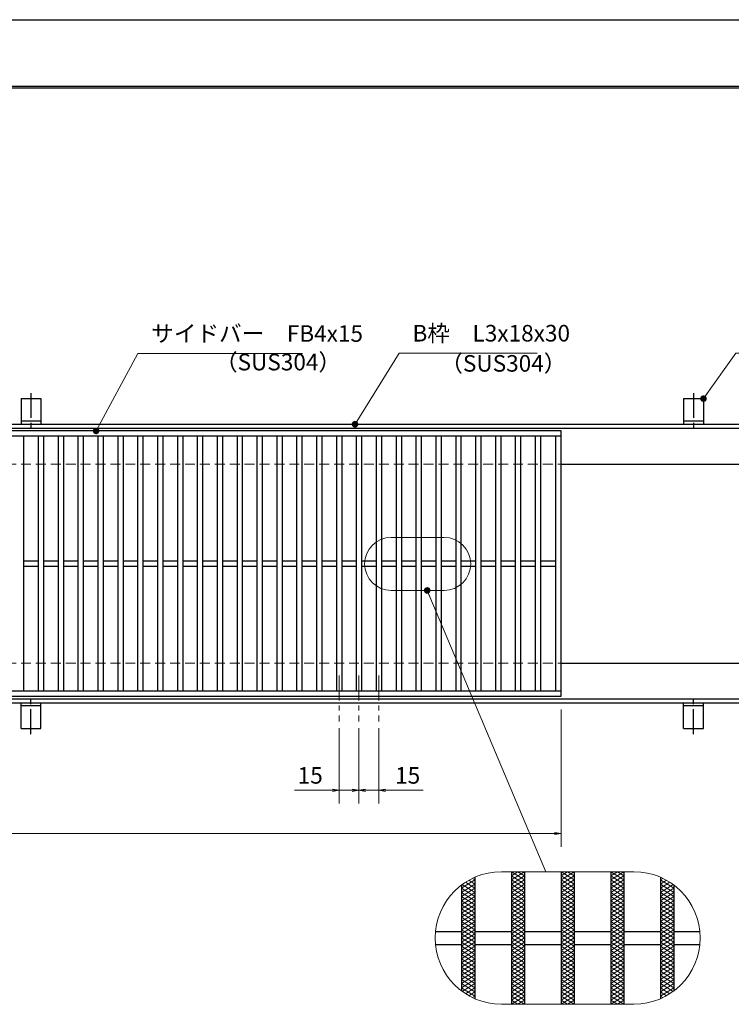
# Model space of a CAD drawing. Extents: x 0 to 2100, y 0 to 1485.
# Drawn here: x 846 to 1383, y 743 to 1485 of the extents above; entities that cross this region are included whole.
import ezdxf

# ---------------------------------------------------------------- set-up
doc = ezdxf.new("R2010")
doc.units = 0
doc.header["$LTSCALE"] = 15
doc.header["$MEASUREMENT"] = 0
for name, pattern in [('CENTER', [2, 1.25, -0.25, 0.25, -0.25]), ('DASHED', [0.75, 0.5, -0.25]), ('PHANTOM', [2.5, 1.25, -0.25, 0.25, -0.25, 0.25, -0.25])]:
    doc.linetypes.add(name, pattern=pattern)
doc.layers.get('0').update_dxf_attribs({"color": 5, "linetype": 'CONTINUOUS'})
doc.layers.get('DEFPOINTS').update_dxf_attribs({"color": 250, "linetype": 'CONTINUOUS'})
doc.layers.add('7-図\u3000枠', color=160, linetype='CONTINUOUS')
for name, color, linetype, lineweight in [('アンカー', 7, 'CONTINUOUS', 25), ('ハッチング', 253, 'CONTINUOUS', 15), ('中心線', 6, 'CENTER', 18), ('寸法注釈', 30, 'CONTINUOUS', 18), ('想像線', 252, 'PHANTOM', 15), ('枠', 7, 'CONTINUOUS', 25), ('溝開口', 254, 'DASHED', 18), ('蓋', 5, 'CONTINUOUS', 25)]:
    doc.layers.add(name, color=color, linetype=linetype, lineweight=lineweight)
doc.styles.add('BIGFONT', font='romans.shx', dxfattribs={"width": 0.7336, "bigfont": 'extfont.shx'})
doc.styles.get("Standard").update_dxf_attribs({"font": 'ROMANS.SHX', "width": 0.8, "height": 12.5, "bigfont": 'EXTFONT.SHX'})
doc.dimstyles.get("Standard").update_dxf_attribs({"dimscale": 5, "dimtxt": 12.5, "dimasz": 2, "dimexe": 0.5, "dimexo": 0.5, "dimgap": 0.5, "dimtad": 3, "dimdec": 4, "dimdsep": 46, "dimtxsty": 'Standard', "dimblk1": 'OPEN', "dimblk2": 'OPEN', "dimsah": 1, "dimcen": 0, "dimclrd": 30, "dimclre": 30, "dimclrt": 256, "dimadec": 4, "dimazin": 2, "dimtfac": 1, "dimtdec": 4, "dimtmove": 0, "dimatfit": 3, "dimldrblk": 'OPEN', "dimfxl": 0, "dimtolj": 1, "dimlwd": -1, "dimlwe": -1, "dimarcsym": 0})

# ---------------------------------------------------------------- blocks, each defined once
blk = doc.blocks.new('A$C5D7C781A')
at = {"layer": 'アンカー'}
for p, q in [((0, 23.76), (0, 4.45)), ((0, 23.76), (15, 23.76)), ((15, 23.76), (15, 4.45)), ((15, 6.75), (0, 6.75)), ((0, 4.45), (15, 4.45))]:
    blk.add_line(p, q, dxfattribs=at)
at = {"layer": 'アンカー', "color": 6, "linetype": 'CENTER'}
blk.add_line((7.5, 28.02), (7.5, 0), dxfattribs=at)
blk = doc.blocks.new('_OPEN')
at = {"color": 0, "linetype": 'ByBlock'}
for p, q in [((-1, 0.17), (0, 0)), ((0, 0), (-1, -0.17)), ((0, 0), (-1, 0))]:
    blk.add_line(p, q, dxfattribs=at)
blk = doc.blocks.new('*D112')
at = {"layer": 'DEFPOINTS', "color": 0}
for p in [(259.55, 974.98), (1254.55, 969.98), (1254.55, 871.45)]:
    blk.add_point(p, dxfattribs=at)
at = {"layer": '寸法注釈', "color": 30}
for p, q in [((259.55, 969.98), (259.55, 861.45)), ((1254.55, 964.98), (1254.55, 861.45)), ((264.55, 871.45), (1249.55, 871.45))]:
    blk.add_line(p, q, dxfattribs=at)
at = {"layer": '寸法注釈', "color": 30, "xscale": 5, "yscale": 5, "zscale": 5, "rotation": 180}
blk.add_blockref('_OPEN', (259.55, 871.45), dxfattribs=at)
at = {"layer": '寸法注釈', "color": 30, "xscale": 5, "yscale": 5, "zscale": 5}
blk.add_blockref('_OPEN', (1254.55, 871.45), dxfattribs=at)
at = {"layer": '寸法注釈', "color": 7, "insert": (757.05, 882.7), "char_height": 12.5, "attachment_point": 5, "style": 'BIGFONT'}
blk.add_mtext('\\A1;995（定尺蓋長さ寸法）', dxfattribs=at)
blk = doc.blocks.new('_Dot')
at = {"color": 0, "linetype": 'ByBlock', "lineweight": -2}
blk.add_line((-0.5, 0), (-1, 0), dxfattribs=at)
at = {"color": 0, "linetype": 'ByBlock', "const_width": 0.5}
blk.add_lwpolyline([(-0.25, 0, 1), (0.25, 0, 1)], format="xyb", close=True, dxfattribs=at)
blk = doc.blocks.new('*D116')
at = {"layer": 'DEFPOINTS', "color": 0}
for p in [(1102.05, 955.83), (1117.05, 955.83), (1117.05, 904.02)]:
    blk.add_point(p, dxfattribs=at)
at = {"layer": '寸法注釈', "color": 30}
for p, q in [((1102.05, 950.83), (1102.05, 894.02)), ((1117.05, 950.83), (1117.05, 894.02)), ((1097.05, 904.02), (1092.05, 904.02)), ((1102.05, 904.02), (1117.05, 904.02)), ((1122.05, 904.02), (1150.59, 904.02))]:
    blk.add_line(p, q, dxfattribs=at)
at = {"layer": '寸法注釈', "color": 30, "xscale": 5, "yscale": 5, "zscale": 5}
blk.add_blockref('_OPEN', (1102.05, 904.02), dxfattribs=at)
at = {"layer": '寸法注釈', "color": 30, "xscale": 5, "yscale": 5, "zscale": 5, "rotation": 180}
blk.add_blockref('_OPEN', (1117.05, 904.02), dxfattribs=at)
at = {"layer": '寸法注釈', "color": 7, "insert": (1138.82, 915.27), "char_height": 12.5, "attachment_point": 5, "style": 'BIGFONT'}
blk.add_mtext('\\A1;15', dxfattribs=at)
blk = doc.blocks.new('*D117')
at = {"layer": 'DEFPOINTS', "color": 0}
for p in [(1087.05, 955.83), (1102.05, 955.83), (1087.05, 904.02)]:
    blk.add_point(p, dxfattribs=at)
at = {"layer": '寸法注釈', "color": 30}
for p, q in [((1087.05, 950.83), (1087.05, 894.02)), ((1102.05, 950.83), (1102.05, 894.02)), ((1082.05, 904.02), (1053.51, 904.02)), ((1102.05, 904.02), (1087.05, 904.02)), ((1107.05, 904.02), (1112.05, 904.02))]:
    blk.add_line(p, q, dxfattribs=at)
at = {"layer": '寸法注釈', "color": 30, "xscale": 5, "yscale": 5, "zscale": 5}
blk.add_blockref('_OPEN', (1087.05, 904.02), dxfattribs=at)
at = {"layer": '寸法注釈', "color": 30, "xscale": 5, "yscale": 5, "zscale": 5, "rotation": 180}
blk.add_blockref('_OPEN', (1102.05, 904.02), dxfattribs=at)
at = {"layer": '寸法注釈', "color": 7, "insert": (1065.28, 915.27), "char_height": 12.5, "attachment_point": 5, "style": 'BIGFONT'}
blk.add_mtext('\\A1;15', dxfattribs=at)

msp = doc.modelspace()

# ---------------------------------------------------------------- linework, layer by layer
at = {"layer": '7-図\u3000枠', "color": 253}
for p, q in [((75, 1435), (2050, 1435)), ((76.25, 1433.75), (2048.75, 1433.75))]:
    msp.add_line(p, q, dxfattribs=at)
at = {"layer": 'DEFPOINTS'}
msp.add_line((0, 1485), (2100, 1485), dxfattribs=at)
at = {"layer": 'ハッチング'}
for p, q in [((1217.05, 836.41), (1227.05, 842.66)), ((1217.05, 842.66), (1227.05, 836.41)), ((1217.05, 839.53), (1222.05, 842.66)), ((1217.05, 833.28), (1227.05, 839.53)), ((1217.05, 839.53), (1227.05, 833.28)), ((1222.05, 842.66), (1227.05, 839.53)), ((1254.55, 836.41), (1264.55, 842.66)), ((1254.55, 842.66), (1264.55, 836.41)), ((1254.55, 839.53), (1259.55, 842.66)), ((1254.55, 833.28), (1264.55, 839.53)), ((1254.55, 839.53), (1264.55, 833.28)), ((1259.55, 842.66), (1264.55, 839.53)), ((1292.05, 836.41), (1302.05, 842.66)), ((1292.05, 842.66), (1302.05, 836.41)), ((1292.05, 839.53), (1297.05, 842.66)), ((1292.05, 833.28), (1302.05, 839.53)), ((1292.05, 839.53), (1302.05, 833.28)), ((1297.05, 842.66), (1302.05, 839.53)), ((1179.55, 830.16), (1189.55, 836.41)), ((1179.55, 827.03), (1189.55, 833.28)), ((1180.01, 833), (1189.55, 827.03)), ((1182.39, 834.64), (1189.55, 830.16)), ((1184.93, 836.17), (1189.55, 833.28)), ((1187.64, 837.6), (1189.55, 836.41)), ((1217.05, 830.16), (1227.05, 836.41)), ((1217.05, 836.41), (1227.05, 830.16)), ((1217.05, 827.03), (1227.05, 833.28)), ((1217.05, 833.28), (1227.05, 827.03)), ((1254.55, 830.16), (1264.55, 836.41)), ((1254.55, 836.41), (1264.55, 830.16)), ((1254.55, 827.03), (1264.55, 833.28)), ((1254.55, 833.28), (1264.55, 827.03)), ((1292.05, 830.16), (1302.05, 836.41)), ((1292.05, 836.41), (1302.05, 830.16)), ((1292.05, 827.03), (1302.05, 833.28)), ((1292.05, 833.28), (1302.05, 827.03)), ((1329.55, 836.41), (1331.46, 837.6)), ((1329.55, 836.41), (1339.55, 830.16)), ((1329.55, 833.28), (1334.18, 836.17)), ((1329.55, 830.16), (1336.71, 834.64)), ((1329.55, 833.28), (1339.55, 827.03)), ((1329.55, 827.03), (1339.09, 833)), ((1179.55, 830.16), (1189.55, 823.91)), ((1179.55, 823.91), (1189.55, 830.16)), ((1179.55, 827.03), (1189.55, 820.78)), ((1179.55, 820.78), (1189.55, 827.03)), ((1217.05, 830.16), (1227.05, 823.91)), ((1217.05, 823.91), (1227.05, 830.16)), ((1217.05, 827.03), (1227.05, 820.78)), ((1217.05, 820.78), (1227.05, 827.03)), ((1254.55, 830.16), (1264.55, 823.91)), ((1254.55, 823.91), (1264.55, 830.16)), ((1254.55, 827.03), (1264.55, 820.78)), ((1254.55, 820.78), (1264.55, 827.03)), ((1292.05, 830.16), (1302.05, 823.91)), ((1292.05, 823.91), (1302.05, 830.16)), ((1292.05, 827.03), (1302.05, 820.78)), ((1292.05, 820.78), (1302.05, 827.03)), ((1329.55, 830.16), (1339.55, 823.91)), ((1329.55, 823.91), (1339.55, 830.16)), ((1329.55, 827.03), (1339.55, 820.78)), ((1329.55, 820.78), (1339.55, 827.03)), ((1179.55, 823.91), (1189.55, 817.66)), ((1179.55, 817.66), (1189.55, 823.91)), ((1179.55, 820.78), (1189.55, 814.53)), ((1179.55, 814.53), (1189.55, 820.78)), ((1179.55, 817.66), (1189.55, 811.41)), ((1179.55, 811.41), (1189.55, 817.66)), ((1217.05, 823.91), (1227.05, 817.66)), ((1217.05, 817.66), (1227.05, 823.91)), ((1217.05, 820.78), (1227.05, 814.53)), ((1217.05, 814.53), (1227.05, 820.78)), ((1217.05, 817.66), (1227.05, 811.41)), ((1217.05, 811.41), (1227.05, 817.66)), ((1254.55, 823.91), (1264.55, 817.66)), ((1254.55, 817.66), (1264.55, 823.91)), ((1254.55, 820.78), (1264.55, 814.53)), ((1254.55, 814.53), (1264.55, 820.78)), ((1254.55, 817.66), (1264.55, 811.41)), ((1254.55, 811.41), (1264.55, 817.66)), ((1292.05, 823.91), (1302.05, 817.66)), ((1292.05, 817.66), (1302.05, 823.91)), ((1292.05, 820.78), (1302.05, 814.53)), ((1292.05, 814.53), (1302.05, 820.78)), ((1292.05, 817.66), (1302.05, 811.41)), ((1292.05, 811.41), (1302.05, 817.66)), ((1329.55, 823.91), (1339.55, 817.66)), ((1329.55, 817.66), (1339.55, 823.91)), ((1329.55, 820.78), (1339.55, 814.53)), ((1329.55, 814.53), (1339.55, 820.78)), ((1329.55, 817.66), (1339.55, 811.41)), ((1329.55, 811.41), (1339.55, 817.66)), ((1179.55, 814.53), (1189.55, 808.28)), ((1179.55, 808.28), (1189.55, 814.53)), ((1179.55, 805.16), (1189.55, 811.41)), ((1179.55, 811.41), (1189.55, 805.16)), ((1217.05, 814.53), (1227.05, 808.28)), ((1217.05, 808.28), (1227.05, 814.53)), ((1217.05, 805.16), (1227.05, 811.41)), ((1217.05, 811.41), (1227.05, 805.16)), ((1254.55, 814.53), (1264.55, 808.28)), ((1254.55, 808.28), (1264.55, 814.53)), ((1254.55, 805.16), (1264.55, 811.41)), ((1254.55, 811.41), (1264.55, 805.16)), ((1292.05, 814.53), (1302.05, 808.28)), ((1292.05, 808.28), (1302.05, 814.53)), ((1292.05, 805.16), (1302.05, 811.41)), ((1292.05, 811.41), (1302.05, 805.16)), ((1329.55, 814.53), (1339.55, 808.28)), ((1329.55, 808.28), (1339.55, 814.53)), ((1329.55, 805.16), (1339.55, 811.41)), ((1329.55, 811.41), (1339.55, 805.16)), ((1179.55, 802.03), (1189.55, 808.28)), ((1179.55, 808.28), (1189.55, 802.03)), ((1179.55, 798.91), (1189.55, 805.16)), ((1179.55, 805.16), (1189.55, 798.91)), ((1179.55, 795.78), (1189.55, 802.03)), ((1179.55, 802.03), (1189.55, 795.78)), ((1217.05, 802.03), (1227.05, 808.28)), ((1217.05, 808.28), (1227.05, 802.03)), ((1217.05, 798.91), (1227.05, 805.16)), ((1217.05, 805.16), (1227.05, 798.91)), ((1217.05, 795.78), (1227.05, 802.03)), ((1217.05, 802.03), (1227.05, 795.78)), ((1254.55, 802.03), (1264.55, 808.28)), ((1254.55, 808.28), (1264.55, 802.03)), ((1254.55, 798.91), (1264.55, 805.16)), ((1254.55, 805.16), (1264.55, 798.91)), ((1254.55, 795.78), (1264.55, 802.03)), ((1254.55, 802.03), (1264.55, 795.78)), ((1292.05, 802.03), (1302.05, 808.28)), ((1292.05, 808.28), (1302.05, 802.03)), ((1292.05, 798.91), (1302.05, 805.16)), ((1292.05, 805.16), (1302.05, 798.91)), ((1292.05, 795.78), (1302.05, 802.03)), ((1292.05, 802.03), (1302.05, 795.78)), ((1329.55, 802.03), (1339.55, 808.28)), ((1329.55, 808.28), (1339.55, 802.03)), ((1329.55, 798.91), (1339.55, 805.16)), ((1329.55, 805.16), (1339.55, 798.91)), ((1329.55, 795.78), (1339.55, 802.03)), ((1329.55, 802.03), (1339.55, 795.78)), ((1179.55, 792.66), (1189.55, 798.91)), ((1179.55, 798.91), (1189.55, 792.66)), ((1179.55, 789.53), (1189.55, 795.78)), ((1179.55, 795.78), (1189.55, 789.53)), ((1217.05, 792.66), (1227.05, 798.91)), ((1217.05, 798.91), (1227.05, 792.66)), ((1217.05, 789.53), (1227.05, 795.78)), ((1217.05, 795.78), (1227.05, 789.53)), ((1254.55, 792.66), (1264.55, 798.91)), ((1254.55, 798.91), (1264.55, 792.66)), ((1254.55, 789.53), (1264.55, 795.78)), ((1254.55, 795.78), (1264.55, 789.53)), ((1292.05, 792.66), (1302.05, 798.91)), ((1292.05, 798.91), (1302.05, 792.66)), ((1292.05, 789.53), (1302.05, 795.78)), ((1292.05, 795.78), (1302.05, 789.53)), ((1329.55, 792.66), (1339.55, 798.91)), ((1329.55, 798.91), (1339.55, 792.66)), ((1329.55, 789.53), (1339.55, 795.78)), ((1329.55, 795.78), (1339.55, 789.53)), ((1179.55, 786.41), (1189.55, 792.66)), ((1179.55, 792.66), (1189.55, 786.41)), ((1179.55, 783.28), (1189.55, 789.53)), ((1179.55, 789.53), (1189.55, 783.28)), ((1217.05, 786.41), (1227.05, 792.66)), ((1217.05, 792.66), (1227.05, 786.41)), ((1217.05, 783.28), (1227.05, 789.53)), ((1217.05, 789.53), (1227.05, 783.28)), ((1254.55, 786.41), (1264.55, 792.66)), ((1254.55, 792.66), (1264.55, 786.41)), ((1254.55, 783.28), (1264.55, 789.53)), ((1254.55, 789.53), (1264.55, 783.28)), ((1292.05, 786.41), (1302.05, 792.66)), ((1292.05, 792.66), (1302.05, 786.41)), ((1292.05, 783.28), (1302.05, 789.53)), ((1292.05, 789.53), (1302.05, 783.28)), ((1329.55, 786.41), (1339.55, 792.66)), ((1329.55, 792.66), (1339.55, 786.41)), ((1329.55, 783.28), (1339.55, 789.53)), ((1329.55, 789.53), (1339.55, 783.28)), ((1179.55, 780.16), (1189.55, 786.41)), ((1179.55, 786.41), (1189.55, 780.16)), ((1179.55, 777.03), (1189.55, 783.28)), ((1179.55, 783.28), (1189.55, 777.03)), ((1179.55, 773.91), (1189.55, 780.16)), ((1179.55, 780.16), (1189.55, 773.91)), ((1217.05, 780.16), (1227.05, 786.41)), ((1217.05, 786.41), (1227.05, 780.16)), ((1217.05, 777.03), (1227.05, 783.28)), ((1217.05, 783.28), (1227.05, 777.03)), ((1217.05, 773.91), (1227.05, 780.16)), ((1217.05, 780.16), (1227.05, 773.91)), ((1254.55, 780.16), (1264.55, 786.41)), ((1254.55, 786.41), (1264.55, 780.16)), ((1254.55, 777.03), (1264.55, 783.28)), ((1254.55, 783.28), (1264.55, 777.03)), ((1254.55, 773.91), (1264.55, 780.16)), ((1254.55, 780.16), (1264.55, 773.91)), ((1292.05, 780.16), (1302.05, 786.41)), ((1292.05, 786.41), (1302.05, 780.16)), ((1292.05, 777.03), (1302.05, 783.28)), ((1292.05, 783.28), (1302.05, 777.03)), ((1292.05, 773.91), (1302.05, 780.16)), ((1292.05, 780.16), (1302.05, 773.91)), ((1329.55, 780.16), (1339.55, 786.41)), ((1329.55, 786.41), (1339.55, 780.16)), ((1329.55, 777.03), (1339.55, 783.28)), ((1329.55, 783.28), (1339.55, 777.03)), ((1329.55, 773.91), (1339.55, 780.16)), ((1329.55, 780.16), (1339.55, 773.91)), ((1179.55, 770.78), (1189.55, 777.03)), ((1179.55, 777.03), (1189.55, 770.78)), ((1179.55, 767.66), (1189.55, 773.91)), ((1179.55, 773.91), (1189.55, 767.66)), ((1217.05, 770.78), (1227.05, 777.03)), ((1217.05, 777.03), (1227.05, 770.78)), ((1217.05, 767.66), (1227.05, 773.91)), ((1217.05, 773.91), (1227.05, 767.66)), ((1254.55, 770.78), (1264.55, 777.03)), ((1254.55, 777.03), (1264.55, 770.78)), ((1254.55, 767.66), (1264.55, 773.91)), ((1254.55, 773.91), (1264.55, 767.66)), ((1292.05, 770.78), (1302.05, 777.03)), ((1292.05, 777.03), (1302.05, 770.78)), ((1292.05, 767.66), (1302.05, 773.91)), ((1292.05, 773.91), (1302.05, 767.66)), ((1329.55, 770.78), (1339.55, 777.03)), ((1329.55, 777.03), (1339.55, 770.78)), ((1329.55, 767.66), (1339.55, 773.91)), ((1329.55, 773.91), (1339.55, 767.66)), ((1179.55, 770.78), (1189.55, 764.53)), ((1179.55, 764.53), (1189.55, 770.78)), ((1179.55, 767.66), (1189.55, 761.41)), ((1179.55, 761.41), (1189.55, 767.66)), ((1217.05, 770.78), (1227.05, 764.53)), ((1217.05, 764.53), (1227.05, 770.78)), ((1217.05, 767.66), (1227.05, 761.41)), ((1217.05, 761.41), (1227.05, 767.66)), ((1254.55, 770.78), (1264.55, 764.53)), ((1254.55, 764.53), (1264.55, 770.78)), ((1254.55, 767.66), (1264.55, 761.41)), ((1254.55, 761.41), (1264.55, 767.66)), ((1292.05, 770.78), (1302.05, 764.53)), ((1292.05, 764.53), (1302.05, 770.78)), ((1292.05, 767.66), (1302.05, 761.41)), ((1292.05, 761.41), (1302.05, 767.66)), ((1329.55, 770.78), (1339.55, 764.53)), ((1329.55, 764.53), (1339.55, 770.78)), ((1329.55, 767.66), (1339.55, 761.41)), ((1329.55, 761.41), (1339.55, 767.66)), ((1179.55, 764.53), (1189.55, 758.28)), ((1179.55, 758.28), (1189.55, 764.53)), ((1179.55, 761.41), (1189.55, 755.16)), ((1179.55, 755.16), (1189.55, 761.41)), ((1179.55, 758.28), (1189.55, 752.03)), ((1180.01, 752.32), (1189.55, 758.28)), ((1217.05, 764.53), (1227.05, 758.28)), ((1217.05, 758.28), (1227.05, 764.53)), ((1217.05, 761.41), (1227.05, 755.16)), ((1217.05, 755.16), (1227.05, 761.41)), ((1217.05, 758.28), (1227.05, 752.03)), ((1217.05, 752.03), (1227.05, 758.28)), ((1254.55, 764.53), (1264.55, 758.28)), ((1254.55, 758.28), (1264.55, 764.53)), ((1254.55, 761.41), (1264.55, 755.16)), ((1254.55, 755.16), (1264.55, 761.41)), ((1254.55, 758.28), (1264.55, 752.03)), ((1254.55, 752.03), (1264.55, 758.28)), ((1292.05, 764.53), (1302.05, 758.28)), ((1292.05, 758.28), (1302.05, 764.53)), ((1292.05, 761.41), (1302.05, 755.16)), ((1292.05, 755.16), (1302.05, 761.41)), ((1292.05, 758.28), (1302.05, 752.03)), ((1292.05, 752.03), (1302.05, 758.28)), ((1329.55, 764.53), (1339.55, 758.28)), ((1329.55, 758.28), (1339.55, 764.53)), ((1329.55, 761.41), (1339.55, 755.16)), ((1329.55, 755.16), (1339.55, 761.41)), ((1329.55, 758.28), (1339.09, 752.32)), ((1329.55, 752.03), (1339.55, 758.28)), ((1179.55, 755.16), (1189.55, 748.91)), ((1182.39, 750.68), (1189.55, 755.16)), ((1184.93, 749.14), (1189.55, 752.03)), ((1217.05, 755.16), (1227.05, 748.91)), ((1217.05, 748.91), (1227.05, 755.16)), ((1217.05, 752.03), (1227.05, 745.78)), ((1217.05, 745.78), (1227.05, 752.03)), ((1254.55, 755.16), (1264.55, 748.91)), ((1254.55, 748.91), (1264.55, 755.16)), ((1254.55, 752.03), (1264.55, 745.78)), ((1254.55, 745.78), (1264.55, 752.03)), ((1292.05, 755.16), (1302.05, 748.91)), ((1292.05, 748.91), (1302.05, 755.16)), ((1292.05, 752.03), (1302.05, 745.78)), ((1292.05, 745.78), (1302.05, 752.03)), ((1329.55, 755.16), (1336.71, 750.68)), ((1329.55, 748.91), (1339.55, 755.16)), ((1329.55, 752.03), (1334.18, 749.14)), ((1187.64, 747.72), (1189.55, 748.91)), ((1217.05, 748.91), (1227.05, 742.66)), ((1217.05, 742.66), (1227.05, 748.91)), ((1217.05, 745.78), (1222.05, 742.66)), ((1222.05, 742.66), (1227.05, 745.78)), ((1254.55, 748.91), (1264.55, 742.66)), ((1254.55, 742.66), (1264.55, 748.91)), ((1254.55, 745.78), (1259.55, 742.66)), ((1259.55, 742.66), (1264.55, 745.78)), ((1292.05, 748.91), (1302.05, 742.66)), ((1292.05, 742.66), (1302.05, 748.91)), ((1292.05, 745.78), (1297.05, 742.66)), ((1297.05, 742.66), (1302.05, 745.78)), ((1329.55, 748.91), (1331.46, 747.72))]:
    msp.add_line(p, q, dxfattribs=at)
at = {"layer": '中心線'}
for p, q in [((1087.05, 990.47), (1087.05, 955.83)), ((1102.05, 990.47), (1102.05, 955.83)), ((1117.05, 990.47), (1117.05, 955.83))]:
    msp.add_line(p, q, dxfattribs=at)
at = {"layer": '想像線', "linetype": 'ByBlock'}
for p, q in [((1166.37, 1094.67), (1126.37, 1094.67)), ((1166.37, 1054.67), (1126.37, 1054.67)), ((1309.55, 842.66), (1209.55, 842.66)), ((1309.55, 742.66), (1209.55, 742.66))]:
    msp.add_line(p, q, dxfattribs=at)
for centre, radius, start, end in [((1126.37, 1074.67), 20, 90, 270), ((1166.37, 1074.67), 20, 270, 90), ((1209.55, 792.66), 50, 90, 270), ((1309.55, 792.66), 50, 270, 90)]:
    msp.add_arc(centre, radius, start, end, dxfattribs=at)
at = {"layer": '枠'}
for p, q in [((254.55, 1179.98), (1459.55, 1179.98)), ((257.55, 1176.98), (1457.71, 1176.98)), ((1254.55, 1149.98), (1459.55, 1149.98)), ((1254.55, 999.98), (1459.55, 999.98)), ((257.55, 972.98), (1461.39, 972.98)), ((254.55, 969.98), (1459.55, 969.98))]:
    msp.add_line(p, q, dxfattribs=at)
at = {"layer": '溝開口'}
for p, q in [((284.55, 1149.98), (1254.55, 1149.98)), ((284.55, 999.98), (1254.55, 999.98))]:
    msp.add_line(p, q, dxfattribs=at)
at = {"layer": '蓋'}
for p, q in [((1254.55, 1174.98), (259.55, 1174.98)), ((1254.55, 974.98), (1254.55, 1174.98)), ((1254.55, 1170.98), (259.55, 1170.98)), ((849.05, 1170.98), (849.05, 978.98)), ((860.05, 1170.98), (860.05, 978.98)), ((864.05, 1170.98), (864.05, 978.98)), ((875.05, 1170.98), (875.05, 978.98)), ((879.05, 1170.98), (879.05, 978.98)), ((890.05, 1170.98), (890.05, 978.98)), ((894.05, 1170.98), (894.05, 978.98)), ((905.05, 1170.98), (905.05, 978.98)), ((909.05, 1170.98), (909.05, 978.98)), ((920.05, 1170.98), (920.05, 978.98)), ((924.05, 1170.98), (924.05, 978.98)), ((935.05, 1170.98), (935.05, 978.98)), ((939.05, 1170.98), (939.05, 978.98)), ((950.05, 1170.98), (950.05, 978.98)), ((954.05, 1170.98), (954.05, 978.98)), ((965.05, 1170.98), (965.05, 978.98)), ((969.05, 1170.98), (969.05, 978.98)), ((980.05, 1170.98), (980.05, 978.98)), ((984.05, 1170.98), (984.05, 978.98)), ((995.05, 1170.98), (995.05, 978.98)), ((999.05, 1170.98), (999.05, 978.98)), ((1010.05, 1170.98), (1010.05, 978.98)), ((1014.05, 1170.98), (1014.05, 978.98)), ((1025.05, 1170.98), (1025.05, 978.98)), ((1029.05, 1170.98), (1029.05, 978.98)), ((1040.05, 1170.98), (1040.05, 978.98)), ((1044.05, 1170.98), (1044.05, 978.98)), ((1055.05, 1170.98), (1055.05, 978.98)), ((1059.05, 1170.98), (1059.05, 978.98)), ((1070.05, 1170.98), (1070.05, 978.98)), ((1074.05, 1170.98), (1074.05, 978.98)), ((1085.05, 1170.98), (1085.05, 978.98)), ((1089.05, 1170.98), (1089.05, 978.98)), ((1100.05, 1170.98), (1100.05, 978.98)), ((1104.05, 1170.98), (1104.05, 978.98)), ((1115.05, 1170.98), (1115.05, 978.98)), ((1119.05, 1170.98), (1119.05, 978.98)), ((1130.05, 1170.98), (1130.05, 978.98)), ((1134.05, 1170.98), (1134.05, 978.98)), ((1145.05, 1170.98), (1145.05, 978.98)), ((1149.05, 1170.98), (1149.05, 978.98)), ((1160.05, 1170.98), (1160.05, 978.98)), ((1164.05, 1170.98), (1164.05, 978.98)), ((1175.05, 1170.98), (1175.05, 978.98)), ((1179.05, 1170.98), (1179.05, 978.98)), ((1190.05, 1170.98), (1190.05, 978.98)), ((1194.05, 1170.98), (1194.05, 978.98)), ((1205.05, 1170.98), (1205.05, 978.98)), ((1209.05, 1170.98), (1209.05, 978.98)), ((1220.05, 1170.98), (1220.05, 978.98)), ((1224.05, 1170.98), (1224.05, 978.98)), ((1235.05, 1170.98), (1235.05, 978.98)), ((1239.05, 1170.98), (1239.05, 978.98)), ((1250.55, 978.98), (1250.55, 1170.98)), ((849.05, 1076.98), (860.05, 1076.98)), ((864.05, 1076.98), (875.05, 1076.98)), ((879.05, 1076.98), (890.05, 1076.98)), ((894.05, 1076.98), (905.05, 1076.98)), ((909.05, 1076.98), (920.05, 1076.98)), ((924.05, 1076.98), (935.05, 1076.98)), ((939.05, 1076.98), (950.05, 1076.98)), ((954.05, 1076.98), (965.05, 1076.98)), ((969.05, 1076.98), (980.05, 1076.98)), ((984.05, 1076.98), (995.05, 1076.98)), ((999.05, 1076.98), (1010.05, 1076.98)), ((1014.05, 1076.98), (1025.05, 1076.98)), ((1029.05, 1076.98), (1040.05, 1076.98)), ((1044.05, 1076.98), (1055.05, 1076.98)), ((1059.05, 1076.98), (1070.05, 1076.98)), ((1074.05, 1076.98), (1085.05, 1076.98)), ((1089.05, 1076.98), (1100.05, 1076.98)), ((1104.05, 1076.98), (1115.05, 1076.98)), ((1119.05, 1076.98), (1130.05, 1076.98)), ((1134.05, 1076.98), (1145.05, 1076.98)), ((1149.05, 1076.98), (1160.05, 1076.98)), ((1164.05, 1076.98), (1175.05, 1076.98)), ((1179.05, 1076.98), (1190.05, 1076.98)), ((1194.05, 1076.98), (1205.05, 1076.98)), ((1209.05, 1076.98), (1220.05, 1076.98)), ((1224.05, 1076.98), (1235.05, 1076.98)), ((1239.05, 1076.98), (1250.55, 1076.98)), ((849.05, 1072.98), (860.05, 1072.98)), ((864.05, 1072.98), (875.05, 1072.98)), ((879.05, 1072.98), (890.05, 1072.98)), ((894.05, 1072.98), (905.05, 1072.98)), ((909.05, 1072.98), (920.05, 1072.98)), ((924.05, 1072.98), (935.05, 1072.98)), ((939.05, 1072.98), (950.05, 1072.98)), ((954.05, 1072.98), (965.05, 1072.98)), ((969.05, 1072.98), (980.05, 1072.98)), ((984.05, 1072.98), (995.05, 1072.98)), ((999.05, 1072.98), (1010.05, 1072.98)), ((1014.05, 1072.98), (1025.05, 1072.98)), ((1029.05, 1072.98), (1040.05, 1072.98)), ((1044.05, 1072.98), (1055.05, 1072.98)), ((1059.05, 1072.98), (1070.05, 1072.98)), ((1074.05, 1072.98), (1085.05, 1072.98)), ((1089.05, 1072.98), (1100.05, 1072.98)), ((1104.05, 1072.98), (1115.05, 1072.98)), ((1119.05, 1072.98), (1130.05, 1072.98)), ((1134.05, 1072.98), (1145.05, 1072.98)), ((1149.05, 1072.98), (1160.05, 1072.98)), ((1164.05, 1072.98), (1175.05, 1072.98)), ((1179.05, 1072.98), (1190.05, 1072.98)), ((1194.05, 1072.98), (1205.05, 1072.98)), ((1209.05, 1072.98), (1220.05, 1072.98)), ((1224.05, 1072.98), (1235.05, 1072.98)), ((1239.05, 1072.98), (1250.55, 1072.98)), ((259.55, 978.98), (1254.55, 978.98)), ((259.55, 974.98), (1254.55, 974.98)), ((1217.05, 842.66), (1217.05, 742.66)), ((1217.05, 842.66), (1217.05, 742.66)), ((1227.05, 842.66), (1227.05, 742.66)), ((1227.05, 842.66), (1227.05, 742.66)), ((1254.55, 842.66), (1254.55, 742.66)), ((1254.55, 842.66), (1254.55, 742.66)), ((1264.55, 842.66), (1264.55, 742.66)), ((1264.55, 842.66), (1264.55, 742.66)), ((1292.05, 842.66), (1292.05, 742.66)), ((1292.05, 842.66), (1292.05, 742.66)), ((1302.05, 842.66), (1302.05, 742.66)), ((1302.05, 842.66), (1302.05, 742.66)), ((1179.55, 832.66), (1179.55, 752.66)), ((1179.55, 832.66), (1179.55, 752.66)), ((1189.55, 838.48), (1189.55, 746.83)), ((1189.55, 838.48), (1189.55, 746.83)), ((1329.55, 838.48), (1329.55, 746.83)), ((1329.55, 838.48), (1329.55, 746.83)), ((1339.55, 832.66), (1339.55, 752.66)), ((1339.55, 832.66), (1339.55, 752.66)), ((1159.8, 797.66), (1179.55, 797.66)), ((1189.55, 797.66), (1217.05, 797.66)), ((1227.05, 797.66), (1254.55, 797.66)), ((1264.55, 797.66), (1292.05, 797.66)), ((1302.05, 797.66), (1329.55, 797.66)), ((1339.55, 797.66), (1359.3, 797.66)), ((1159.8, 787.66), (1179.55, 787.66)), ((1189.55, 787.66), (1217.05, 787.66)), ((1227.05, 787.66), (1254.55, 787.66)), ((1264.55, 787.66), (1292.05, 787.66)), ((1302.05, 787.66), (1329.55, 787.66)), ((1339.55, 787.66), (1359.3, 787.66))]:
    msp.add_line(p, q, dxfattribs=at)

# ---------------------------------------------------------------- block references
at = {"layer": 'アンカー'}
for p in [(847.05, 1175.52), (1347.05, 1175.52)]:
    msp.add_blockref('A$C5D7C781A', p, dxfattribs=at)
at = {"layer": 'アンカー', "xscale": -1, "rotation": 180}
for p in [(847.05, 974.43), (1347.05, 974.43)]:
    msp.add_blockref('A$C5D7C781A', p, dxfattribs=at)

# ---------------------------------------------------------------- texts
at = {"layer": '寸法注釈', "color": 7, "char_height": 12.5, "attachment_point": 7, "style": 'BIGFONT'}
for s, insert in [('サイドバー\u3000FB4x15', (945.3, 1238.25)), ('B枠\u3000L3x18x30', (1142.45, 1238.47)), ('（SUS304）', (993.42, 1216.69)), ('（SUS304）', (1163.46, 1215.73))]:
    msp.add_mtext(s, dxfattribs=dict(at, insert=insert))

# ---------------------------------------------------------------- dimensions: what is measured, and where the dimension line sits
at = {"layer": '寸法注釈'}
dim = msp.add_linear_dim(base=(1254.55, 871.45), p1=(259.55, 974.98), p2=(1254.55, 969.98), text='<>（定尺蓋長さ寸法）', dimstyle='Standard', override={"dimscale": 5, "dimtxt": 2.5, "dimasz": 1, "dimexe": 2, "dimexo": 1, "dimgap": 1, "dimtad": 3, "dimtih": 0, "dimtoh": 0, "dimdec": 1, "dimzin": 8, "dimtxsty": 'BIGFONT', "dimblk": 'Dot', "dimcen": -0.09, "dimclrd": 30, "dimclre": 30, "dimclrt": 7, "dimadec": 1, "dimtdec": 1, "dimtofl": 1, "dimldrblk": 'Dot', "dimtvp": 1, "dimtzin": 8}, dxfattribs=at)
dim.commit()
dim.dimension.update_dxf_attribs({"geometry": '*D112', "text_midpoint": (757.05, 882.7)})
for base, p2, picture, middle in [((1087.05, 904.02), (1087.05, 955.83), '*D117', (1065.28, 915.27)), ((1117.05, 904.02), (1117.05, 955.83), '*D116', (1138.82, 915.27))]:
    dim = msp.add_linear_dim(base=base, p1=(1102.05, 955.83), p2=p2, dimstyle='Standard', override={"dimscale": 5, "dimtxt": 2.5, "dimasz": 1, "dimexe": 2, "dimexo": 1, "dimgap": 1, "dimtad": 3, "dimtih": 0, "dimtoh": 0, "dimdec": 1, "dimzin": 8, "dimtxsty": 'BIGFONT', "dimblk": 'Dot', "dimcen": -0.09, "dimclrd": 30, "dimclre": 30, "dimclrt": 7, "dimadec": 1, "dimtdec": 1, "dimtofl": 1, "dimldrblk": 'Dot', "dimtvp": 1, "dimtzin": 8}, dxfattribs=at)
    dim.commit()
    dim.dimension.update_dxf_attribs({"geometry": picture, "text_midpoint": middle})

# ---------------------------------------------------------------- leaders
at = {"layer": '寸法注釈', "annotation_type": 0, "has_hookline": 1, "hookline_direction": 0}
for points, override, text_width in [([(903.72, 1174.98), (935.3, 1233.25), (940.3, 1233.25)], {"dimscale": 5, "dimtxt": 2.5, "dimasz": 1, "dimexe": 2, "dimexo": 1, "dimgap": 1, "dimtad": 3, "dimtih": 0, "dimtoh": 0, "dimdec": 1, "dimzin": 8, "dimtxsty": 'BIGFONT', "dimcen": -0.09, "dimclrd": 30, "dimclre": 30, "dimclrt": 7, "dimadec": 1, "dimtdec": 1, "dimtofl": 1, "dimldrblk": 'Dot', "dimtvp": 1, "dimtzin": 8}, 114.14), ([(1099.08, 1179.98), (1132.45, 1233.47), (1137.45, 1233.47)], {"dimscale": 5, "dimtxt": 2.5, "dimasz": 1, "dimexe": 2, "dimexo": 1, "dimgap": 1, "dimtad": 3, "dimtih": 0, "dimtoh": 0, "dimdec": 1, "dimlfac": 0.2, "dimzin": 8, "dimtxsty": 'BIGFONT', "dimcen": -0.09, "dimclrd": 30, "dimclre": 30, "dimclrt": 7, "dimadec": 1, "dimtdec": 1, "dimtofl": 1, "dimldrblk": 'Dot', "dimtvp": 1, "dimtzin": 8}, 94.06), ([(1362.05, 1199.28), (1386.42, 1233.47), (1391.42, 1233.47)], {"dimscale": 5, "dimtxt": 2.5, "dimasz": 1, "dimexe": 2, "dimexo": 1, "dimgap": 1, "dimtad": 3, "dimtih": 0, "dimtoh": 0, "dimdec": 1, "dimlfac": 0.2, "dimzin": 8, "dimtxsty": 'BIGFONT', "dimcen": -0.09, "dimclrd": 30, "dimclre": 30, "dimclrt": 7, "dimadec": 1, "dimtdec": 1, "dimtofl": 1, "dimldrblk": 'Dot', "dimtvp": 1, "dimtzin": 8}, 39.13)]:
    msp.add_leader(points, dimstyle='Standard', override=override, dxfattribs=dict(at, text_width=text_width))
at = {"layer": '寸法注釈'}
msp.add_leader([(1153.55, 1054.67), (1243.14, 842.66)], dimstyle='Standard', override={"dimscale": 5, "dimtxt": 2.5, "dimasz": 1, "dimexe": 2, "dimexo": 1, "dimgap": 1, "dimtad": 3, "dimtih": 0, "dimtoh": 0, "dimdec": 1, "dimzin": 8, "dimtxsty": 'BIGFONT', "dimcen": -0.09, "dimclrd": 30, "dimclre": 30, "dimclrt": 7, "dimadec": 1, "dimtdec": 1, "dimtofl": 1, "dimldrblk": 'Dot', "dimtvp": 1, "dimtzin": 8}, dxfattribs=at)

doc.saveas('drawing.dxf')
